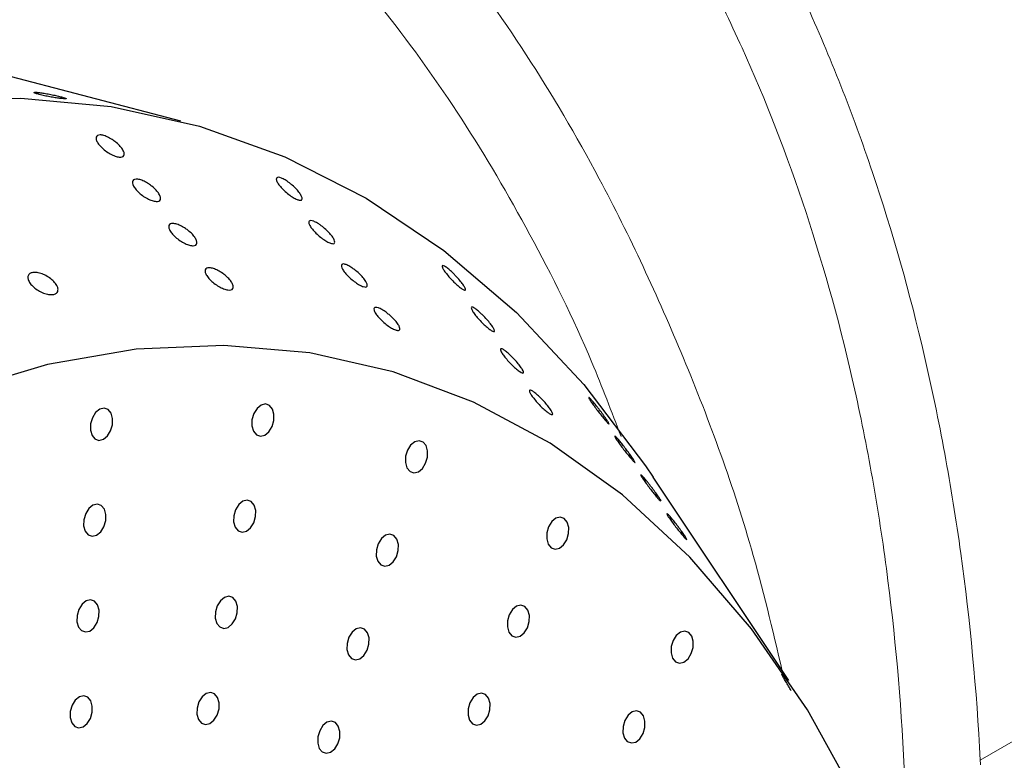
# Model space of a CAD drawing. Units: millimetres. Extents: x 0 to 420, y 0 to 297.
# Drawn here: x 169 to 170, y 41 to 41 of the extents above; entities that cross this region are included whole.
import ezdxf

# ---------------------------------------------------------------- set-up
doc = ezdxf.new("R2010")
doc.units = ezdxf.units.MM
doc.layers.add('SLD-0', color=7, linetype='Continuous')

msp = doc.modelspace()

# ---------------------------------------------------------------- linework, layer by layer
at = {"layer": 'SLD-0', "color": 7, "linetype": 'Continuous', "lineweight": 25}
for p, q in [((169.6236, 41.2097), (169.3084, 41.2917)), ((169.3661, 41.23), (169.4603, 41.2329)), ((169.4603, 41.2329), (169.5526, 41.2244)), ((169.5526, 41.2244), (169.6425, 41.2045)), ((169.6425, 41.2045), (169.7294, 41.1732)), ((169.7294, 41.1732), (169.8125, 41.131)), ((169.8125, 41.131), (169.8914, 41.0779)), ((169.8914, 41.0779), (169.9655, 41.0145)), ((169.9655, 41.0145), (170.0342, 40.9411)), ((169.5778, 40.9771), (169.4874, 40.9615)), ((169.6672, 40.981), (169.5778, 40.9771)), ((169.7548, 40.9734), (169.6672, 40.981)), ((169.8399, 40.9541), (169.7548, 40.9734)), ((169.4874, 40.9615), (169.3966, 40.9344)), ((169.9219, 40.9233), (169.8399, 40.9541)), ((170.0342, 40.9411), (170.0971, 40.8583)), ((169.7098, 40.9214), (169.7053, 40.9203)), ((169.7138, 40.92), (169.7098, 40.9214)), ((170, 40.8814), (169.9219, 40.9233)), ((169.5366, 40.9126), (169.5333, 40.9074)), ((169.5408, 40.916), (169.5366, 40.9126)), ((169.5452, 40.9171), (169.5408, 40.916)), ((169.5493, 40.9157), (169.5452, 40.9171)), ((169.5523, 40.912), (169.5493, 40.9157)), ((169.5539, 40.9066), (169.5523, 40.912)), ((169.6979, 40.9117), (169.696, 40.9054)), ((169.7011, 40.9169), (169.6979, 40.9117)), ((169.7053, 40.9203), (169.7011, 40.9169)), ((169.7169, 40.9163), (169.7138, 40.92)), ((169.7184, 40.9109), (169.7169, 40.9163)), ((169.5333, 40.9074), (169.5315, 40.9011)), ((169.5538, 40.9003), (169.5539, 40.9066)), ((169.696, 40.9054), (169.6959, 40.8992)), ((169.7164, 40.8984), (169.7183, 40.9046)), ((169.7183, 40.9046), (169.7184, 40.9109)), ((169.5315, 40.9011), (169.5313, 40.8948)), ((169.5313, 40.8948), (169.5329, 40.8894)), ((169.5486, 40.8888), (169.5519, 40.8941)), ((169.5519, 40.8941), (169.5538, 40.9003)), ((169.6959, 40.8992), (169.6974, 40.8938)), ((169.6974, 40.8938), (169.7005, 40.8901)), ((169.709, 40.8898), (169.7132, 40.8932)), ((169.7132, 40.8932), (169.7164, 40.8984)), ((169.5329, 40.8894), (169.5359, 40.8858)), ((169.5359, 40.8858), (169.54, 40.8843)), ((169.54, 40.8843), (169.5445, 40.8854)), ((169.5445, 40.8854), (169.5486, 40.8888)), ((169.7005, 40.8901), (169.7045, 40.8887)), ((169.7045, 40.8887), (169.709, 40.8898)), ((169.8619, 40.883), (169.8577, 40.8795)), ((169.8664, 40.884), (169.8619, 40.883)), ((169.8704, 40.8826), (169.8664, 40.884)), ((169.8735, 40.879), (169.8704, 40.8826)), ((170.0737, 40.8287), (170, 40.8814)), ((169.8545, 40.8743), (169.8526, 40.8681)), ((169.8577, 40.8795), (169.8545, 40.8743)), ((169.875, 40.8736), (169.8735, 40.879)), ((169.8749, 40.8673), (169.875, 40.8736)), ((169.8526, 40.8681), (169.8525, 40.8618)), ((169.8525, 40.8618), (169.854, 40.8564)), ((169.873, 40.861), (169.8749, 40.8673)), ((169.854, 40.8564), (169.8571, 40.8527)), ((169.8571, 40.8527), (169.8611, 40.8513)), ((169.8611, 40.8513), (169.8656, 40.8524)), ((169.8656, 40.8524), (169.8698, 40.8558)), ((169.8698, 40.8558), (169.873, 40.861)), ((170.0971, 40.8583), (170.1048, 40.847)), ((170.2432, 40.6395), (170.1048, 40.847)), ((169.6867, 40.8223), (169.6825, 40.8189)), ((169.6911, 40.8234), (169.6867, 40.8223)), ((169.6952, 40.822), (169.6911, 40.8234)), ((169.6982, 40.8183), (169.6952, 40.822)), ((170.1423, 40.7655), (170.0737, 40.8287)), ((169.5297, 40.8149), (169.5265, 40.8097)), ((169.5339, 40.8183), (169.5297, 40.8149)), ((169.5384, 40.8194), (169.5339, 40.8183)), ((169.5424, 40.818), (169.5384, 40.8194)), ((169.5455, 40.8143), (169.5424, 40.818)), ((169.547, 40.8089), (169.5455, 40.8143)), ((169.6792, 40.8137), (169.6774, 40.8075)), ((169.6825, 40.8189), (169.6792, 40.8137)), ((169.6998, 40.8129), (169.6982, 40.8183)), ((169.6996, 40.8067), (169.6998, 40.8129)), ((169.5246, 40.8035), (169.5244, 40.7972)), ((169.5265, 40.8097), (169.5246, 40.8035)), ((169.545, 40.7964), (169.5469, 40.8026)), ((169.5469, 40.8026), (169.547, 40.8089)), ((169.6774, 40.8075), (169.6772, 40.8012)), ((169.6772, 40.8012), (169.6788, 40.7958)), ((169.6978, 40.8004), (169.6996, 40.8067)), ((170.0016, 40.8017), (169.9984, 40.7964)), ((170.0058, 40.8051), (170.0016, 40.8017)), ((170.0103, 40.8062), (170.0058, 40.8051)), ((170.0143, 40.8048), (170.0103, 40.8062)), ((170.0174, 40.8011), (170.0143, 40.8048)), ((170.0189, 40.7957), (170.0174, 40.8011)), ((169.5244, 40.7972), (169.526, 40.7918)), ((169.526, 40.7918), (169.5291, 40.7881)), ((169.5376, 40.7878), (169.5418, 40.7912)), ((169.5418, 40.7912), (169.545, 40.7964)), ((169.6788, 40.7958), (169.6818, 40.7921)), ((169.6818, 40.7921), (169.6859, 40.7907)), ((169.6859, 40.7907), (169.6903, 40.7918)), ((169.6903, 40.7918), (169.6945, 40.7952)), ((169.6945, 40.7952), (169.6978, 40.8004)), ((169.9984, 40.7964), (169.9965, 40.7902)), ((170.0188, 40.7894), (170.0189, 40.7957)), ((169.5291, 40.7881), (169.5331, 40.7867)), ((169.5331, 40.7867), (169.5376, 40.7878)), ((169.8279, 40.7843), (169.8246, 40.779)), ((169.8321, 40.7877), (169.8279, 40.7843)), ((169.8365, 40.7888), (169.8321, 40.7877)), ((169.8406, 40.7873), (169.8365, 40.7888)), ((169.8436, 40.7837), (169.8406, 40.7873)), ((169.8452, 40.7783), (169.8436, 40.7837)), ((169.9965, 40.7902), (169.9964, 40.7839)), ((169.9964, 40.7839), (169.9979, 40.7785)), ((170.0137, 40.7779), (170.0169, 40.7831)), ((170.0169, 40.7831), (170.0188, 40.7894)), ((169.8228, 40.7728), (169.8226, 40.7665)), ((169.8246, 40.779), (169.8228, 40.7728)), ((169.8432, 40.7657), (169.845, 40.772)), ((169.845, 40.772), (169.8452, 40.7783)), ((169.9979, 40.7785), (170.001, 40.7748)), ((170.001, 40.7748), (170.005, 40.7734)), ((170.005, 40.7734), (170.0095, 40.7745)), ((170.0095, 40.7745), (170.0137, 40.7779)), ((169.8226, 40.7665), (169.8242, 40.7611)), ((169.8242, 40.7611), (169.8272, 40.7574)), ((169.8399, 40.7605), (169.8432, 40.7657)), ((170.2053, 40.6924), (170.1423, 40.7655)), ((169.8272, 40.7574), (169.8313, 40.756)), ((169.8313, 40.756), (169.8358, 40.7571)), ((169.8358, 40.7571), (169.8399, 40.7605)), ((169.527, 40.7207), (169.5228, 40.7173)), ((169.5315, 40.7218), (169.527, 40.7207)), ((169.5355, 40.7204), (169.5315, 40.7218)), ((169.6639, 40.721), (169.6606, 40.7158)), ((169.668, 40.7244), (169.6639, 40.721)), ((169.6725, 40.7255), (169.668, 40.7244)), ((169.6766, 40.7241), (169.6725, 40.7255)), ((169.6796, 40.7204), (169.6766, 40.7241)), ((169.5196, 40.7121), (169.5177, 40.7058)), ((169.5228, 40.7173), (169.5196, 40.7121)), ((169.5386, 40.7167), (169.5355, 40.7204)), ((169.5401, 40.7113), (169.5386, 40.7167)), ((169.54, 40.705), (169.5401, 40.7113)), ((169.6606, 40.7158), (169.6587, 40.7095)), ((169.6812, 40.715), (169.6796, 40.7204)), ((169.681, 40.7087), (169.6812, 40.715)), ((169.9615, 40.7119), (169.9583, 40.7067)), ((169.9657, 40.7153), (169.9615, 40.7119)), ((169.9702, 40.7164), (169.9657, 40.7153)), ((169.9742, 40.715), (169.9702, 40.7164)), ((169.9773, 40.7113), (169.9742, 40.715)), ((169.9788, 40.7059), (169.9773, 40.7113)), ((169.5177, 40.7058), (169.5176, 40.6995)), ((169.5381, 40.6988), (169.54, 40.705)), ((169.6587, 40.7095), (169.6586, 40.7032)), ((169.6586, 40.7032), (169.6601, 40.6978)), ((169.6759, 40.6973), (169.6791, 40.7025)), ((169.6791, 40.7025), (169.681, 40.7087)), ((169.9564, 40.7005), (169.9563, 40.6942)), ((169.9583, 40.7067), (169.9564, 40.7005)), ((169.9787, 40.6997), (169.9788, 40.7059)), ((169.5176, 40.6995), (169.5191, 40.6941)), ((169.5191, 40.6941), (169.5222, 40.6905)), ((169.5222, 40.6905), (169.5262, 40.6891)), ((169.5307, 40.6901), (169.5349, 40.6935)), ((169.5349, 40.6935), (169.5381, 40.6988)), ((169.6601, 40.6978), (169.6632, 40.6942)), ((169.6632, 40.6942), (169.6672, 40.6928)), ((169.6672, 40.6928), (169.6717, 40.6938)), ((169.6717, 40.6938), (169.6759, 40.6973)), ((169.8023, 40.6924), (169.7981, 40.689)), ((169.8067, 40.6935), (169.8023, 40.6924)), ((169.8108, 40.6921), (169.8067, 40.6935)), ((169.8138, 40.6884), (169.8108, 40.6921)), ((169.9563, 40.6942), (169.9578, 40.6888)), ((169.9736, 40.6882), (169.9768, 40.6934)), ((169.9768, 40.6934), (169.9787, 40.6997)), ((170.2622, 40.6099), (170.2053, 40.6924)), ((169.5262, 40.6891), (169.5307, 40.6901)), ((169.7948, 40.6838), (169.793, 40.6775)), ((169.7981, 40.689), (169.7948, 40.6838)), ((169.8154, 40.683), (169.8138, 40.6884)), ((169.8152, 40.6767), (169.8154, 40.683)), ((169.9578, 40.6888), (169.9609, 40.6851)), ((169.9609, 40.6851), (169.9649, 40.6837)), ((169.9649, 40.6837), (169.9694, 40.6848)), ((169.9694, 40.6848), (169.9736, 40.6882)), ((170.1252, 40.6804), (170.1234, 40.6742)), ((170.1285, 40.6856), (170.1252, 40.6804)), ((170.1327, 40.689), (170.1285, 40.6856)), ((170.1371, 40.6901), (170.1327, 40.689)), ((170.1412, 40.6887), (170.1371, 40.6901)), ((170.1442, 40.685), (170.1412, 40.6887)), ((170.1458, 40.6796), (170.1442, 40.685)), ((169.793, 40.6775), (169.7928, 40.6712)), ((169.7928, 40.6712), (169.7944, 40.6658)), ((169.8101, 40.6652), (169.8134, 40.6705)), ((169.8134, 40.6705), (169.8152, 40.6767)), ((170.1234, 40.6742), (170.1232, 40.6679)), ((170.1438, 40.6671), (170.1456, 40.6733)), ((170.1456, 40.6733), (170.1458, 40.6796)), ((169.7944, 40.6658), (169.7974, 40.6621)), ((169.7974, 40.6621), (169.8015, 40.6607)), ((169.8015, 40.6607), (169.8059, 40.6618)), ((169.8059, 40.6618), (169.8101, 40.6652)), ((170.1232, 40.6679), (170.1248, 40.6625)), ((170.1248, 40.6625), (170.1278, 40.6588)), ((170.1363, 40.6585), (170.1405, 40.6619)), ((170.1405, 40.6619), (170.1438, 40.6671)), ((170.1278, 40.6588), (170.1319, 40.6574)), ((170.1319, 40.6574), (170.1363, 40.6585)), ((169.5201, 40.623), (169.5159, 40.6196)), ((169.5246, 40.6241), (169.5201, 40.623)), ((169.5286, 40.6227), (169.5246, 40.6241)), ((169.5317, 40.619), (169.5286, 40.6227)), ((169.6452, 40.623), (169.6419, 40.6178)), ((169.6494, 40.6264), (169.6452, 40.623)), ((169.6539, 40.6275), (169.6494, 40.6264)), ((169.6579, 40.6261), (169.6539, 40.6275)), ((169.661, 40.6224), (169.6579, 40.6261)), ((169.6625, 40.617), (169.661, 40.6224)), ((169.9214, 40.6222), (169.9182, 40.617)), ((169.9256, 40.6256), (169.9214, 40.6222)), ((169.9301, 40.6267), (169.9256, 40.6256)), ((169.9341, 40.6253), (169.9301, 40.6267)), ((169.9372, 40.6216), (169.9341, 40.6253)), ((169.9387, 40.6162), (169.9372, 40.6216)), ((169.5127, 40.6144), (169.5108, 40.6082)), ((169.5159, 40.6196), (169.5127, 40.6144)), ((169.5332, 40.6136), (169.5317, 40.619)), ((169.5331, 40.6073), (169.5332, 40.6136)), ((169.6401, 40.6116), (169.6399, 40.6053)), ((169.6419, 40.6178), (169.6401, 40.6116)), ((169.6605, 40.6045), (169.6624, 40.6107)), ((169.6624, 40.6107), (169.6625, 40.617)), ((169.9163, 40.6108), (169.9162, 40.6045)), ((169.9182, 40.617), (169.9163, 40.6108)), ((169.9386, 40.6099), (169.9387, 40.6162)), ((169.5108, 40.6082), (169.5107, 40.6019)), ((169.5107, 40.6019), (169.5122, 40.5965)), ((169.528, 40.5959), (169.5312, 40.6011)), ((169.5312, 40.6011), (169.5331, 40.6073)), ((169.6399, 40.6053), (169.6415, 40.5999)), ((169.6572, 40.5993), (169.6605, 40.6045)), ((169.9162, 40.6045), (169.9177, 40.5991)), ((169.9335, 40.5985), (169.9367, 40.6037)), ((169.9367, 40.6037), (169.9386, 40.6099)), ((170.0793, 40.6042), (170.0761, 40.599)), ((170.0835, 40.6076), (170.0793, 40.6042)), ((170.088, 40.6087), (170.0835, 40.6076)), ((170.092, 40.6073), (170.088, 40.6087)), ((170.0951, 40.6036), (170.092, 40.6073)), ((170.0966, 40.5982), (170.0951, 40.6036)), ((170.3125, 40.5188), (170.2622, 40.6099)), ((169.5122, 40.5965), (169.5153, 40.5928)), ((169.5153, 40.5928), (169.5193, 40.5914)), ((169.5193, 40.5914), (169.5238, 40.5925)), ((169.5238, 40.5925), (169.528, 40.5959)), ((169.6415, 40.5999), (169.6445, 40.5962)), ((169.6445, 40.5962), (169.6486, 40.5948)), ((169.6486, 40.5948), (169.6531, 40.5959)), ((169.6531, 40.5959), (169.6572, 40.5993)), ((169.7682, 40.5937), (169.765, 40.5885)), ((169.7724, 40.5971), (169.7682, 40.5937)), ((169.7769, 40.5982), (169.7724, 40.5971)), ((169.781, 40.5968), (169.7769, 40.5982)), ((169.784, 40.5931), (169.781, 40.5968)), ((169.7856, 40.5877), (169.784, 40.5931)), ((169.9177, 40.5991), (169.9208, 40.5954)), ((169.9208, 40.5954), (169.9248, 40.594)), ((169.9248, 40.594), (169.9293, 40.5951)), ((169.9293, 40.5951), (169.9335, 40.5985)), ((170.0742, 40.5927), (170.074, 40.5864)), ((170.0761, 40.599), (170.0742, 40.5927)), ((170.0946, 40.5857), (170.0965, 40.5919)), ((170.0965, 40.5919), (170.0966, 40.5982)), ((169.7631, 40.5822), (169.763, 40.5759)), ((169.765, 40.5885), (169.7631, 40.5822)), ((169.7835, 40.5752), (169.7854, 40.5814)), ((169.7854, 40.5814), (169.7856, 40.5877)), ((170.074, 40.5864), (170.0756, 40.581)), ((170.0756, 40.581), (170.0786, 40.5774)), ((170.0872, 40.577), (170.0914, 40.5804)), ((170.0914, 40.5804), (170.0946, 40.5857)), ((169.763, 40.5759), (169.7645, 40.5705)), ((169.7645, 40.5705), (169.7676, 40.5669)), ((169.7803, 40.57), (169.7835, 40.5752)), ((170.0786, 40.5774), (170.0827, 40.576)), ((170.0827, 40.576), (170.0872, 40.577)), ((169.7676, 40.5669), (169.7716, 40.5655)), ((169.7716, 40.5655), (169.7761, 40.5665)), ((169.7761, 40.5665), (169.7803, 40.57))]:
    msp.add_line(p, q, dxfattribs=at)
at = {"layer": 'SLD-0', "color": 7, "linetype": 'Continuous', "lineweight": 18}
for centre, radius in [((396.4863, 467.536), 491.932), ((396.3793, 467.385), 492.4226)]:
    msp.add_arc(centre, radius, 240.023594, 242.884968, dxfattribs=at)
for points, knots in [([(168.6182, 41.8176), (168.7237, 41.885), (168.8303, 41.9365), (168.9646, 41.9814), (168.9915, 41.9894), (169.0454, 42.0033), (169.0725, 42.0093), (169.1536, 42.0242), (169.2069, 42.0298), (169.3646, 42.0345), (169.4666, 42.0212), (169.5901, 41.9839), (169.6145, 41.9754), (169.6625, 41.9565), (169.6861, 41.9461), (169.7557, 41.9119), (169.8005, 41.8852), (169.8871, 41.8241), (169.9282, 41.7901), (170.0062, 41.7155), (170.0431, 41.6749), (170.1127, 41.5873), (170.1454, 41.5403), (170.1912, 41.4649), (170.2059, 41.4388), (170.234, 41.3857), (170.2474, 41.3585), (170.2855, 41.2752), (170.3083, 41.2174), (170.3488, 41.0971), (170.3666, 41.0346), (170.3891, 40.9375), (170.396, 40.9044), (170.4083, 40.8373), (170.4138, 40.8034), (170.428, 40.7004), (170.4347, 40.6302), (170.4384, 40.5584)], [0, 0, 0, 0, 0.125, 0.125, 0.15625, 0.15625, 0.1875, 0.1875, 0.25, 0.25, 0.375, 0.375, 0.40625, 0.40625, 0.4375, 0.4375, 0.5, 0.5, 0.5625, 0.5625, 0.625, 0.625, 0.6875, 0.6875, 0.71875, 0.71875, 0.75, 0.75, 0.8125, 0.8125, 0.875, 0.875, 0.90625, 0.90625, 0.9375, 0.9375, 1, 1, 1, 1]), ([(170.3615, 40.5378), (170.3585, 40.6071), (170.3528, 40.675), (170.3401, 40.7745), (170.3351, 40.8073), (170.3238, 40.8722), (170.3175, 40.9041), (170.2966, 40.9981), (170.2799, 41.0584), (170.2416, 41.1747), (170.2199, 41.2306), (170.1834, 41.311), (170.1706, 41.3372), (170.1436, 41.3885), (170.1295, 41.4136), (170.0854, 41.4864), (170.0538, 41.5317), (169.9867, 41.616), (169.9511, 41.655), (169.8757, 41.7267), (169.836, 41.7594), (169.7523, 41.8181), (169.709, 41.8438), (169.6419, 41.8767), (169.6191, 41.8867), (169.5729, 41.9049), (169.5494, 41.9131), (169.4305, 41.9492), (169.3323, 41.9622), (169.1809, 41.9584), (169.1297, 41.9533), (169.0518, 41.9394), (169.0258, 41.9338), (168.974, 41.9206), (168.9482, 41.9131), (168.8707, 41.8876), (168.8193, 41.8668), (168.7425, 41.8299), (168.7041, 41.81), (168.6658, 41.7879), (168.6403, 41.7727), (168.6275, 41.7648), (168.6149, 41.7567)], [0, 0, 0, 0, 0.0625, 0.0625, 0.09375, 0.09375, 0.125, 0.125, 0.1875, 0.1875, 0.25, 0.25, 0.28125, 0.28125, 0.3125, 0.3125, 0.375, 0.375, 0.4375, 0.4375, 0.5, 0.5, 0.5625, 0.5625, 0.59375, 0.59375, 0.625, 0.625, 0.75, 0.75, 0.8125, 0.8125, 0.84375, 0.84375, 0.875, 0.875, 0.9375, 0.9375, 0.96875, 0.984375, 0.984375, 1, 1, 1, 1])]:
    msp.add_open_spline(points, degree=3, knots=knots, dxfattribs=at)
at = {"layer": 'SLD-0', "color": 251, "linetype": 'Continuous', "lineweight": 18, "true_color": 0x6a6a6a}
for points, knots in [([(168.5612, 41.5811), (168.5612, 41.5811), (168.5615, 41.5812), (168.6169, 41.616), (168.7298, 41.6782), (168.8801, 41.7361), (169.0096, 41.7671), (169.1176, 41.7804), (169.2254, 41.7803), (169.3306, 41.7664), (169.4318, 41.7391), (169.529, 41.6991), (169.6228, 41.6461), (169.716, 41.578), (169.8072, 41.494), (169.8954, 41.393), (169.977, 41.2789), (170.0595, 41.139), (170.1382, 40.9697), (170.2014, 40.7986), (170.2285, 40.6838), (170.2384, 40.6415)], [0, 0, 0, 0, 0.000001, 0.000424, 0.078754, 0.158104, 0.207309, 0.256849, 0.307493, 0.358535, 0.407947, 0.457715, 0.508551, 0.559727, 0.617399, 0.675485, 0.734777, 0.794446, 0.873535, 0.953476, 1, 1, 1, 1]), ([(170.0722, 40.8882), (170.0625, 40.9136), (170.0351, 40.9858), (169.9809, 41.0942), (169.9111, 41.2134), (169.8333, 41.3219), (169.7476, 41.4201), (169.6591, 41.5013), (169.5704, 41.566), (169.4822, 41.6165), (169.389, 41.6559), (169.2924, 41.6829), (169.1938, 41.6971), (169.093, 41.6988), (168.9897, 41.6876), (168.8654, 41.6593), (168.7208, 41.6049), (168.6126, 41.5457), (168.5587, 41.5119), (168.5584, 41.5117)], [0, 0, 0, 0, 0.036435, 0.103652, 0.169232, 0.234809, 0.302139, 0.369461, 0.425303, 0.48114, 0.538446, 0.595748, 0.651231, 0.706713, 0.763847, 0.820985, 0.909596, 0.999518, 1, 1, 1, 1])]:
    msp.add_open_spline(points, degree=3, knots=knots, dxfattribs=at)
at = {"layer": 'SLD-0', "color": 7, "linetype": 'Continuous', "lineweight": 25}
for points, knots in [([(169.4791, 41.2367), (169.4779, 41.2371), (169.4754, 41.2378), (169.4737, 41.2385), (169.4737, 41.239), (169.4756, 41.2391), (169.4792, 41.2387), (169.484, 41.238), (169.4894, 41.2371), (169.495, 41.2359), (169.4983, 41.2352), (169.4998, 41.2348)], [0, 0, 0, 0, 0.0536869, 0.1073737, 0.1610623, 0.2147519, 0.2684397, 0.3221255, 0.3758124, 0.4295016, 0.4831909, 0.4831909, 0.4831909, 0.4831909]), ([(169.4998, 41.2348), (169.5013, 41.2344), (169.5039, 41.2337), (169.5063, 41.2329), (169.5068, 41.2324), (169.5055, 41.2322), (169.5024, 41.2325), (169.4979, 41.233), (169.4926, 41.2339), (169.487, 41.2349), (169.4824, 41.2359), (169.48, 41.2365), (169.4791, 41.2367)], [0.4831909, 0.4831909, 0.4831909, 0.4831909, 0.5368778, 0.5905637, 0.6442514, 0.697941, 0.7516296, 0.8053158, 0.8590021, 0.9126907, 0.9663803, 1, 1, 1, 1]), ([(169.5545, 41.1902), (169.5529, 41.1912), (169.5497, 41.1932), (169.545, 41.1951), (169.5411, 41.1958), (169.5383, 41.1952), (169.5369, 41.1935), (169.537, 41.1907), (169.5388, 41.1872), (169.542, 41.1833), (169.545, 41.1807), (169.5466, 41.1795)], [0, 0, 0, 0, 0.0530058, 0.1060602, 0.1579985, 0.2091404, 0.2605247, 0.3130688, 0.3672772, 0.4230328, 0.479527, 0.479527, 0.479527, 0.479527]), ([(169.5466, 41.1795), (169.5481, 41.1783), (169.5515, 41.1761), (169.5564, 41.1738), (169.5607, 41.1728), (169.5639, 41.173), (169.5657, 41.1743), (169.566, 41.1767), (169.5647, 41.18), (169.5619, 41.1839), (169.5583, 41.1874), (169.5556, 41.1894), (169.5545, 41.1902)], [0.479527, 0.479527, 0.479527, 0.479527, 0.5354972, 0.5898318, 0.642219, 0.6933089, 0.7443035, 0.7963759, 0.8502208, 0.9057876, 0.9622555, 1, 1, 1, 1]), ([(169.7341, 41.1468), (169.7326, 41.1478), (169.7297, 41.1499), (169.7258, 41.1518), (169.7228, 41.1526), (169.721, 41.1521), (169.7205, 41.1504), (169.7216, 41.1476), (169.724, 41.1439), (169.7277, 41.1398), (169.7307, 41.1371), (169.7323, 41.1359)], [0, 0, 0, 0, 0.0519962, 0.1040279, 0.1553204, 0.2065102, 0.2585892, 0.3122258, 0.3675261, 0.4239027, 0.4801922, 0.4801922, 0.4801922, 0.4801922]), ([(169.5908, 41.1456), (169.5892, 41.1465), (169.586, 41.1485), (169.5814, 41.1502), (169.5776, 41.1507), (169.575, 41.1499), (169.5739, 41.148), (169.5743, 41.1451), (169.5762, 41.1415), (169.5797, 41.1376), (169.5827, 41.135), (169.5843, 41.1338)], [0, 0, 0, 0, 0.0527503, 0.1055467, 0.1573024, 0.2084154, 0.2599257, 0.3127027, 0.3671686, 0.4231022, 0.4796031, 0.4796031, 0.4796031, 0.4796031]), ([(169.5843, 41.1338), (169.5859, 41.1327), (169.5893, 41.1306), (169.5942, 41.1285), (169.5983, 41.1276), (169.6013, 41.128), (169.6029, 41.1295), (169.6029, 41.1321), (169.6014, 41.1355), (169.5984, 41.1393), (169.5946, 41.1429), (169.5919, 41.1448), (169.5908, 41.1456)], [0.4796031, 0.4796031, 0.4796031, 0.4796031, 0.5353852, 0.5894211, 0.6415488, 0.6925388, 0.743627, 0.7959401, 0.8500722, 0.9058476, 0.9623459, 1, 1, 1, 1]), ([(169.7323, 41.1359), (169.7338, 41.1347), (169.7368, 41.1324), (169.7411, 41.13), (169.7444, 41.1289), (169.7466, 41.129), (169.7474, 41.1303), (169.7468, 41.1327), (169.7448, 41.1362), (169.7415, 41.1402), (169.7376, 41.1439), (169.7351, 41.1459), (169.7341, 41.1468)], [0.4801922, 0.4801922, 0.4801922, 0.4801922, 0.535152, 0.5881551, 0.6395563, 0.6904403, 0.7420483, 0.7952722, 0.8503251, 0.9066237, 0.9629944, 1, 1, 1, 1]), ([(169.6265, 41.1013), (169.6249, 41.1022), (169.6217, 41.1039), (169.6173, 41.1053), (169.6138, 41.1054), (169.6116, 41.1044), (169.6109, 41.1022), (169.6117, 41.0991), (169.6141, 41.0953), (169.6179, 41.0914), (169.621, 41.0889), (169.6227, 41.0878)], [0, 0, 0, 0, 0.0523326, 0.1047063, 0.1561901, 0.2073115, 0.2590931, 0.3123069, 0.3672176, 0.4234161, 0.4798535, 0.4798535, 0.4798535, 0.4798535]), ([(169.7627, 41.1057), (169.7614, 41.1064), (169.7587, 41.1078), (169.7558, 41.1084), (169.7541, 41.1079), (169.7537, 41.1061), (169.7548, 41.1032), (169.7574, 41.0995), (169.7611, 41.0954), (169.7656, 41.0914), (169.7688, 41.0891), (169.7703, 41.0882)], [0, 0, 0, 0, 0.0512053, 0.1024158, 0.1536355, 0.205794, 0.2595319, 0.3149177, 0.3713254, 0.4275705, 0.482426, 0.482426, 0.482426, 0.482426]), ([(169.7703, 41.0882), (169.7717, 41.0872), (169.7745, 41.0857), (169.7778, 41.0846), (169.7799, 41.0848), (169.7806, 41.0862), (169.7799, 41.0887), (169.7778, 41.0922), (169.7744, 41.0962), (169.7701, 41.1003), (169.766, 41.1036), (169.7636, 41.1051), (169.7627, 41.1057)], [0.482426, 0.482426, 0.482426, 0.482426, 0.5353162, 0.586651, 0.6375429, 0.6892272, 0.7425636, 0.7977178, 0.8540592, 0.9103927, 0.9655275, 1, 1, 1, 1]), ([(169.6227, 41.0878), (169.6244, 41.0867), (169.6277, 41.0848), (169.6324, 41.083), (169.6363, 41.0825), (169.6389, 41.0832), (169.6401, 41.085), (169.6397, 41.0878), (169.6378, 41.0914), (169.6344, 41.0953), (169.6304, 41.0988), (169.6276, 41.1006), (169.6265, 41.1013)], [0.4798535, 0.4798535, 0.4798535, 0.4798535, 0.5352405, 0.588736, 0.6404495, 0.6913367, 0.7426587, 0.7954342, 0.8500637, 0.9061519, 0.9626266, 1, 1, 1, 1]), ([(169.7978, 41.0603), (169.7964, 41.0611), (169.7936, 41.0628), (169.7902, 41.0641), (169.7879, 41.0641), (169.7869, 41.0628), (169.7873, 41.0604), (169.7892, 41.0571), (169.7925, 41.0531), (169.7967, 41.049), (169.7999, 41.0465), (169.8014, 41.0454)], [0, 0, 0, 0, 0.0514107, 0.1028405, 0.1539491, 0.2055741, 0.2585425, 0.3132085, 0.3692685, 0.4257539, 0.4813708, 0.4813708, 0.4813708, 0.4813708]), ([(169.9003, 41.0555), (169.899, 41.0566), (169.8965, 41.059), (169.8932, 41.0613), (169.8909, 41.0625), (169.8898, 41.0623), (169.8899, 41.0608), (169.8913, 41.0581), (169.894, 41.0543), (169.8976, 41.05), (169.9004, 41.0471), (169.9018, 41.0457)], [0, 0, 0, 0, 0.0515637, 0.1031522, 0.1542756, 0.2057165, 0.25837, 0.3127022, 0.3685459, 0.4250473, 0.4809309, 0.4809309, 0.4809309, 0.4809309]), ([(169.4964, 41.0431), (169.4954, 41.0445), (169.4933, 41.0471), (169.4886, 41.0508), (169.4834, 41.0536), (169.4781, 41.0553), (169.4734, 41.0557), (169.4699, 41.0548), (169.4678, 41.0528), (169.4673, 41.0498), (169.4681, 41.0474), (169.4688, 41.0462)], [0.0000001, 0.0000001, 0.0000001, 0.0000001, 0.0564176, 0.1128452, 0.1688314, 0.2232977, 0.2759847, 0.3274138, 0.378555, 0.4304245, 0.4837635, 0.4837635, 0.4837635, 0.4837635]), ([(169.6661, 41.0545), (169.6645, 41.0555), (169.6613, 41.0576), (169.6566, 41.0596), (169.6526, 41.0604), (169.6496, 41.0599), (169.6481, 41.0583), (169.6481, 41.0556), (169.6497, 41.0522), (169.6528, 41.0483), (169.6557, 41.0457), (169.6572, 41.0445)], [0, 0, 0, 0, 0.053169, 0.1063877, 0.1584539, 0.2096351, 0.2609579, 0.31336, 0.367396, 0.4230202, 0.4794934, 0.4794934, 0.4794934, 0.4794934]), ([(169.6572, 41.0445), (169.6588, 41.0433), (169.6621, 41.041), (169.6671, 41.0386), (169.6715, 41.0375), (169.6747, 41.0375), (169.6767, 41.0388), (169.6772, 41.0411), (169.676, 41.0443), (169.6734, 41.0481), (169.6698, 41.0517), (169.6672, 41.0537), (169.6661, 41.0545)], [0.4794934, 0.4794934, 0.4794934, 0.4794934, 0.5355768, 0.590106, 0.6426667, 0.6938268, 0.7447677, 0.7966944, 0.8503637, 0.9057978, 0.9622342, 1, 1, 1, 1]), ([(169.8014, 41.0454), (169.8029, 41.0443), (169.8058, 41.0424), (169.8096, 41.0408), (169.8122, 41.0404), (169.8136, 41.0412), (169.8136, 41.0432), (169.8121, 41.0463), (169.8093, 41.0501), (169.8053, 41.0543), (169.8013, 41.0578), (169.7987, 41.0596), (169.7978, 41.0603)], [0.4813708, 0.4813708, 0.4813708, 0.4813708, 0.5351678, 0.587103, 0.6380346, 0.6892162, 0.7417312, 0.7960892, 0.8520152, 0.9085157, 0.9643146, 1, 1, 1, 1]), ([(169.9018, 41.0457), (169.9032, 41.0444), (169.9059, 41.0419), (169.9094, 41.0391), (169.912, 41.0375), (169.9135, 41.0372), (169.9138, 41.0383), (169.9127, 41.0407), (169.9104, 41.0442), (169.907, 41.0484), (169.9034, 41.0523), (169.9012, 41.0546), (169.9003, 41.0555)], [0.4809309, 0.4809309, 0.4809309, 0.4809309, 0.5351242, 0.5873869, 0.6384273, 0.6894641, 0.7416488, 0.7956292, 0.8512965, 0.9077828, 0.9638198, 1, 1, 1, 1]), ([(169.4688, 41.0462), (169.4694, 41.0449), (169.4713, 41.0423), (169.4756, 41.0385), (169.4808, 41.0354), (169.4862, 41.0333), (169.4911, 41.0326), (169.495, 41.0331), (169.4975, 41.0348), (169.4985, 41.0374), (169.498, 41.0404), (169.4968, 41.0424), (169.4964, 41.0431)], [0.4837635, 0.4837635, 0.4837635, 0.4837635, 0.5387924, 0.5950518, 0.6514581, 0.7067288, 0.7600794, 0.8116921, 0.8625678, 0.9139691, 0.966881, 1, 1, 1, 1]), ([(169.8327, 41.0148), (169.8313, 41.0158), (169.8284, 41.0178), (169.8247, 41.0195), (169.8219, 41.02), (169.8203, 41.0193), (169.8202, 41.0173), (169.8215, 41.0143), (169.8242, 41.0105), (169.8281, 41.0064), (169.8312, 41.0038), (169.8328, 41.0025)], [0, 0, 0, 0, 0.0517626, 0.1035553, 0.1547478, 0.2060504, 0.2584072, 0.3123886, 0.3679703, 0.4244343, 0.4805504, 0.4805504, 0.4805504, 0.4805504]), ([(169.8328, 41.0025), (169.8343, 41.0014), (169.8373, 40.9992), (169.8414, 40.9971), (169.8445, 40.9962), (169.8464, 40.9965), (169.847, 40.9981), (169.8461, 41.0008), (169.8438, 41.0043), (169.8402, 41.0084), (169.8363, 41.0121), (169.8337, 41.0141), (169.8327, 41.0148)], [0.4805504, 0.4805504, 0.4805504, 0.4805504, 0.5351409, 0.5877603, 0.6389487, 0.6898769, 0.7417575, 0.7953669, 0.8507531, 0.9071759, 0.9633974, 1, 1, 1, 1]), ([(169.9287, 41.0143), (169.9275, 41.0154), (169.925, 41.0176), (169.922, 41.0196), (169.9201, 41.0203), (169.9193, 41.0197), (169.9198, 41.0178), (169.9216, 41.0147), (169.9247, 41.0107), (169.9285, 41.0063), (169.9314, 41.0035), (169.9328, 41.0022)], [0, 0, 0, 0, 0.0513403, 0.1026963, 0.15381, 0.2055477, 0.2586975, 0.3135474, 0.3697136, 0.4261662, 0.4816138, 0.4816138, 0.4816138, 0.4816138]), ([(169.9328, 41.0022), (169.9341, 41.0009), (169.9367, 40.9986), (169.94, 40.9962), (169.9422, 40.995), (169.9434, 40.9951), (169.9432, 40.9966), (169.9418, 40.9994), (169.9391, 41.0031), (169.9355, 41.0075), (169.9318, 41.0114), (169.9296, 41.0135), (169.9287, 41.0143)], [0.4816138, 0.4816138, 0.4816138, 0.4816138, 0.5351876, 0.5869591, 0.6378582, 0.6891429, 0.7418483, 0.7964046, 0.8524505, 0.9089357, 0.9645919, 1, 1, 1, 1]), ([(169.959, 40.9714), (169.9577, 40.9726), (169.9552, 40.9748), (169.9521, 40.977), (169.95, 40.978), (169.949, 40.9776), (169.9493, 40.9759), (169.9509, 40.973), (169.9537, 40.9691), (169.9575, 40.9648), (169.9603, 40.9619), (169.9617, 40.9605)], [0, 0, 0, 0, 0.051449, 0.1029186, 0.1540283, 0.2056008, 0.2584821, 0.3130574, 0.3690614, 0.4255564, 0.4812511, 0.4812511, 0.4812511, 0.4812511]), ([(169.9617, 40.9605), (169.9631, 40.9592), (169.9657, 40.9568), (169.9691, 40.9542), (169.9716, 40.9528), (169.9729, 40.9528), (169.973, 40.954), (169.9717, 40.9566), (169.9692, 40.9602), (169.9657, 40.9645), (169.9621, 40.9684), (169.9598, 40.9706), (169.959, 40.9714)], [0.4812511, 0.4812511, 0.4812511, 0.4812511, 0.5351571, 0.5871776, 0.6381322, 0.6892689, 0.741692, 0.7959498, 0.851811, 0.9083133, 0.9641795, 1, 1, 1, 1]), ([(169.989, 40.9288), (169.9877, 40.93), (169.9852, 40.9323), (169.982, 40.9346), (169.9798, 40.9357), (169.9786, 40.9354), (169.9788, 40.9339), (169.9803, 40.9311), (169.983, 40.9273), (169.9867, 40.9229), (169.9895, 40.92), (169.9909, 40.9186)], [0, 0, 0, 0, 0.0515273, 0.1030779, 0.1541999, 0.205686, 0.2584122, 0.3128193, 0.3687126, 0.4252153, 0.4810451, 0.4810451, 0.4810451, 0.4810451]), ([(169.9909, 40.9186), (169.9923, 40.9173), (169.995, 40.9149), (169.9985, 40.9121), (170.001, 40.9106), (170.0025, 40.9104), (170.0027, 40.9116), (170.0015, 40.914), (169.9992, 40.9175), (169.9958, 40.9217), (169.9922, 40.9257), (169.9899, 40.9279), (169.989, 40.9288)], [0.4810451, 0.4810451, 0.4810451, 0.4810451, 0.5351498, 0.5873304, 0.6383339, 0.6893955, 0.7416569, 0.7957341, 0.8514736, 0.9079695, 0.9639477, 1, 1, 1, 1]), ([(170.0481, 40.9183), (170.047, 40.9197), (170.0448, 40.9225), (170.042, 40.9256), (170.0401, 40.9277), (170.0391, 40.9283), (170.0393, 40.9274), (170.0406, 40.9251), (170.043, 40.9216), (170.0463, 40.9172), (170.0487, 40.914), (170.05, 40.9124)], [0, 0, 0, 0, 0.051549, 0.1031224, 0.1542425, 0.2056972, 0.2583766, 0.3127376, 0.3686012, 0.4251032, 0.4809657, 0.4809657, 0.4809657, 0.4809657]), ([(170.05, 40.9124), (170.0512, 40.9109), (170.0535, 40.908), (170.0565, 40.9044), (170.0587, 40.902), (170.06, 40.901), (170.0601, 40.9013), (170.0591, 40.9031), (170.057, 40.9063), (170.054, 40.9105), (170.0508, 40.9148), (170.0489, 40.9173), (170.0481, 40.9183)], [0.4809657, 0.4809657, 0.4809657, 0.4809657, 0.5351257, 0.5873598, 0.6383894, 0.6894369, 0.7416484, 0.7956603, 0.8513504, 0.90784, 0.963859, 1, 1, 1, 1]), ([(170.0779, 40.8746), (170.0768, 40.8761), (170.0745, 40.8791), (170.0712, 40.8832), (170.0684, 40.8864), (170.0665, 40.8883), (170.0656, 40.8888), (170.0659, 40.8879), (170.0672, 40.8856), (170.0697, 40.882), (170.0719, 40.879), (170.0731, 40.8774)], [0, 0, 0, 0, 0.0527684, 0.1055833, 0.1573516, 0.2084661, 0.2599666, 0.3127261, 0.3671732, 0.4230944, 0.4795958, 0.4795958, 0.4795958, 0.4795958]), ([(170.0731, 40.8774), (170.0742, 40.8759), (170.0766, 40.8728), (170.0802, 40.8684), (170.0832, 40.8649), (170.0853, 40.8625), (170.0865, 40.8615), (170.0866, 40.8619), (170.0855, 40.8639), (170.0834, 40.8671), (170.0807, 40.8709), (170.0787, 40.8735), (170.0779, 40.8746)], [0.4795958, 0.4795958, 0.4795958, 0.4795958, 0.5353927, 0.5894507, 0.6415968, 0.6925929, 0.7436732, 0.7959682, 0.8500795, 0.9058406, 0.9623378, 1, 1, 1, 1]), ([(170.0985, 40.8427), (170.0975, 40.8439), (170.0955, 40.8463), (170.0934, 40.8485), (170.0923, 40.8494), (170.0922, 40.8489), (170.0933, 40.8469), (170.0955, 40.8436), (170.0986, 40.8393), (170.1022, 40.8346), (170.1058, 40.83), (170.109, 40.8262), (170.1113, 40.8236), (170.1127, 40.8223), (170.1128, 40.8224), (170.1128, 40.8225)], [0, 0, 0, 0, 0.076717, 0.153434, 0.230329, 0.308818, 0.389748, 0.473073, 0.557704, 0.641793, 0.723584, 0.802425, 0.879136, 0.955475, 1, 1, 1, 1]), ([(170.113, 40.8225), (170.1128, 40.8229), (170.1125, 40.8237), (170.1105, 40.8267), (170.1077, 40.8308), (170.1042, 40.8354), (170.101, 40.8396), (170.0992, 40.8419), (170.0985, 40.8427)], [0, 0, 0, 0, 0.172653, 0.351013, 0.532688, 0.713689, 0.890379, 1, 1, 1, 1]), ([(170.1275, 40.8003), (170.1264, 40.8016), (170.1242, 40.8044), (170.1214, 40.8075), (170.1195, 40.8094), (170.1186, 40.81), (170.1189, 40.8091), (170.1202, 40.8067), (170.1227, 40.8032), (170.126, 40.7987), (170.1296, 40.794), (170.1332, 40.7896), (170.1362, 40.786), (170.1383, 40.7838), (170.1394, 40.7827), (170.1394, 40.783), (170.1394, 40.783)], [0, 0, 0, 0, 0.072955, 0.145942, 0.218334, 0.291257, 0.365946, 0.443018, 0.522186, 0.602199, 0.681239, 0.757826, 0.831693, 0.90391, 0.976229, 1, 1, 1, 1]), ([(170.1394, 40.7833), (170.1392, 40.7838), (170.1386, 40.7849), (170.1364, 40.7882), (170.1334, 40.7925), (170.1302, 40.7967), (170.1282, 40.7993), (170.1275, 40.8003)], [0, 0, 0, 0, 0.209404, 0.425218, 0.643911, 0.860547, 1, 1, 1, 1]), ([(170.2457, 40.6292), (170.2447, 40.6308), (170.2428, 40.634), (170.24, 40.6387), (170.2378, 40.6426), (170.2365, 40.6451), (170.2359, 40.6463), (170.2361, 40.6461), (170.2361, 40.6461)], [0, 0, 0, 0, 0.192802, 0.38577, 0.575033, 0.762131, 0.950853, 1, 1, 1, 1])]:
    msp.add_open_spline(points, degree=3, knots=knots, dxfattribs=at)
at = {"layer": 'SLD-0', "color": 7, "linetype": 'Continuous', "lineweight": 18}
for points in [[(170.4384, 40.5584), (170.5581, 40.628), (170.6784, 40.6974), (170.7986, 40.7668)], [(170.4384, 40.5584), (170.4384, 40.5569), (170.4385, 40.5554), (170.4386, 40.5539)]]:
    msp.add_open_spline(points, degree=3, dxfattribs=at)

doc.saveas('drawing.dxf')
